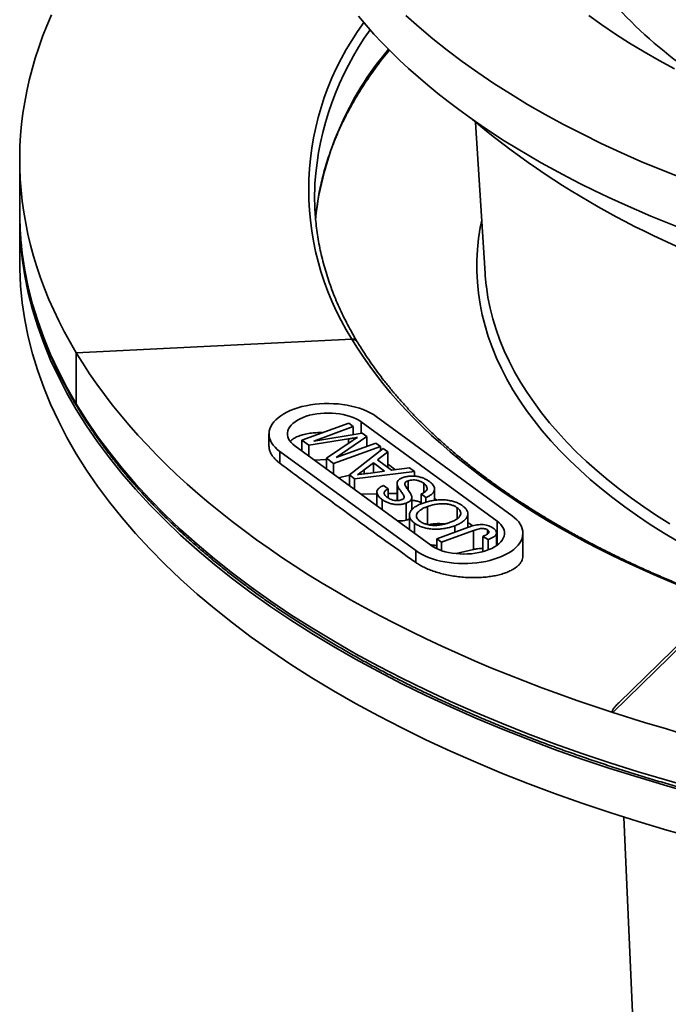
# Model space of a CAD drawing. Units: inches. Extents: x 0.2 to 8.4, y 0.1 to 10.9.
# Drawn here: x 6 to 6.5, y 7.8 to 8.6 of the extents above; entities that cross this region are included whole.
import ezdxf

# ---------------------------------------------------------------- set-up
doc = ezdxf.new("R2010")
doc.units = ezdxf.units.IN
doc.header["$MEASUREMENT"] = 0

msp = doc.modelspace()

# ---------------------------------------------------------------- linework, layer by layer
at = {"color": 7, "linetype": 'Continuous', "lineweight": 35}
for p, q in [((6.34201049, 8.5625349), (6.35016636, 8.4343827)), ((5.95558403, 8.53076765), (5.95558403, 8.48729174)), ((5.95558403, 8.48257044), (5.95558403, 8.44506938)), ((6.00354886, 8.3672288), (6.23715083, 8.37869206)), ((6.00354886, 8.32375289), (6.00354886, 8.3672288)), ((6.37302091, 8.22902574), (6.2577915, 8.31321862)), ((6.19479945, 8.29300462), (6.23446943, 8.30740681)), ((6.238413, 8.30452544), (6.20484606, 8.29233896)), ((6.23446943, 8.30740681), (6.238413, 8.30452544)), ((6.238413, 8.297849), (6.238413, 8.30452544)), ((6.36024988, 8.22438922), (6.24502047, 8.30858209)), ((6.1669242, 8.29838172), (6.1669242, 8.28778875)), ((6.23423152, 8.29411774), (6.20068118, 8.2887071)), ((6.20484606, 8.29233896), (6.2458744, 8.29907375)), ((6.2499972, 8.2960614), (6.22384684, 8.27845598)), ((6.2458744, 8.29907375), (6.2499972, 8.2960614)), ((6.2499972, 8.28794987), (6.2499972, 8.2960614)), ((6.18882795, 8.28818138), (6.30405734, 8.20398851)), ((6.20068118, 8.2887071), (6.19479945, 8.29300462)), ((6.19479945, 8.28381827), (6.19479945, 8.29300462)), ((6.20068118, 8.27952075), (6.20068118, 8.2887071)), ((6.21575516, 8.27769321), (6.2373411, 8.29236721)), ((6.26135732, 8.28776109), (6.22168731, 8.27335886)), ((6.22384684, 8.27845598), (6.25741378, 8.29064245)), ((6.23505841, 8.26358921), (6.26362599, 8.28610347)), ((6.25741378, 8.29064245), (6.26135732, 8.28776109)), ((6.26135732, 8.28431555), (6.26135732, 8.28776109)), ((6.26362599, 8.28610347), (6.26781043, 8.28304611)), ((6.1760569, 8.28354484), (6.29128631, 8.19935199)), ((6.1760569, 8.27355848), (6.1760569, 8.28354484)), ((6.20524073, 8.27618929), (6.2157552, 8.27675225)), ((6.22168731, 8.27335886), (6.21575516, 8.27769321)), ((6.21575516, 8.26850686), (6.21575516, 8.27769321)), ((6.26781043, 8.28304611), (6.25878599, 8.2762899)), ((6.26781043, 8.26969618), (6.26781043, 8.28304611)), ((6.22168731, 8.26417251), (6.22168731, 8.27335886)), ((6.25539622, 8.27376044), (6.24768692, 8.2679902)), ((6.26494142, 8.2667862), (6.25539622, 8.27376044)), ((6.25539622, 8.26547925), (6.25539622, 8.27376044)), ((6.25878599, 8.2762899), (6.27070627, 8.2675803)), ((6.27070627, 8.2675803), (6.28609417, 8.269687)), ((6.28609417, 8.269687), (6.29027858, 8.26662962)), ((6.22570822, 8.26123465), (6.23505843, 8.26342755)), ((6.23950612, 8.26033946), (6.23505841, 8.26358921)), ((6.23505841, 8.25440286), (6.23505841, 8.26358921)), ((6.29027858, 8.26662962), (6.23950612, 8.26033946)), ((6.23950612, 8.25115311), (6.23950612, 8.26033946)), ((6.25109661, 8.26489048), (6.26494142, 8.2667862)), ((6.29027858, 8.26254006), (6.29027858, 8.26662962)), ((6.26406622, 8.25463198), (6.26800978, 8.2517506)), ((6.26800978, 8.24403383), (6.26800978, 8.2517506)), ((6.27544672, 8.25628396), (6.27544672, 8.2418229)), ((6.2758291, 8.24184818), (6.2758291, 8.2543811)), ((6.28478348, 8.2508514), (6.28478348, 8.2586245)), ((6.29809095, 8.24848291), (6.29809095, 8.25647153)), ((6.30735043, 8.24205679), (6.30735043, 8.25161149)), ((6.24484997, 8.24724865), (6.25836214, 8.2475536)), ((6.25836212, 8.24893124), (6.25836212, 8.23737594)), ((6.26800979, 8.24777133), (6.27544672, 8.24793918)), ((6.28796233, 8.23395642), (6.28796233, 8.24440139)), ((6.29996712, 8.24453198), (6.29602358, 8.24741338)), ((6.29602358, 8.23910659), (6.29602358, 8.24741338)), ((6.29996712, 8.24049728), (6.29996712, 8.24453198)), ((6.30735041, 8.24365974), (6.30922166, 8.24230214)), ((6.26273727, 8.23417919), (6.26273727, 8.24280927)), ((6.2833081, 8.22513173), (6.2833081, 8.23966022)), ((6.30141649, 8.22152794), (6.30141649, 8.23682411)), ((6.32649687, 8.22639242), (6.32649687, 8.2357166)), ((6.28596862, 8.22950284), (6.28596862, 8.21720516)), ((6.33542744, 8.21898024), (6.33542744, 8.23056868)), ((6.29035337, 8.21400139), (6.29035337, 8.22263147)), ((6.30916252, 8.20944473), (6.336086, 8.21921932)), ((6.32450295, 8.21501407), (6.32450295, 8.22050346)), ((6.33542747, 8.22332971), (6.33959376, 8.22034941)), ((6.36024988, 8.20557334), (6.36024988, 8.22438922)), ((6.34038715, 8.21646774), (6.31310608, 8.20656335)), ((6.34038715, 8.20029005), (6.34038715, 8.21646774)), ((6.35281997, 8.20882644), (6.34824859, 8.21147988)), ((6.34824859, 8.19854502), (6.34824859, 8.21147988)), ((6.35229802, 8.21353395), (6.35229802, 8.21686488)), ((6.3598661, 8.20371372), (6.3598661, 8.21436059)), ((6.38215361, 8.19508931), (6.38215361, 8.21418886)), ((6.31310608, 8.20656335), (6.30916252, 8.20944473)), ((6.30916252, 8.20102716), (6.30916252, 8.20944473)), ((6.31310608, 8.19945092), (6.31310608, 8.20656335)), ((6.35281997, 8.20004133), (6.35281997, 8.20882644)), ((6.35986613, 8.20584787), (6.36024988, 8.20557334)), ((6.36024988, 8.20557334), (6.36115056, 8.20481788)), ((6.29128631, 8.18936563), (6.29128631, 8.19935199)), ((6.32569138, 8.19683603), (6.34038715, 8.20029005)), ((6.52089955, 8.12634252), (6.4634952, 8.07031411)), ((6.46784552, 7.97332419), (6.47819355, 7.73685155))]:
    msp.add_line(p, q, dxfattribs=at)
at = {"color": 8, "linetype": 'Continuous', "lineweight": 35}
for p, q in [((6.24502047, 8.29893361), (6.24502047, 8.30858209)), ((6.23423152, 8.29025332), (6.23423152, 8.29411774)), ((6.24768692, 8.26455804), (6.24768692, 8.2679902)), ((6.51864778, 8.12076847), (6.45846252, 8.06202582))]:
    msp.add_line(p, q, dxfattribs=at)
at = {"color": 7, "linetype": 'Continuous', "lineweight": 35, "flags": 128}
for points in [[(6.00354886, 8.3672288), (5.99832996, 8.37619048), (5.99340583, 8.38519631), (5.98877788, 8.39424371), (5.98444739, 8.40333011), (5.98041565, 8.41245287), (5.97668381, 8.42160944), (5.97325295, 8.43079718), (5.97012394, 8.44001344), (5.96729785, 8.44925564), (5.96477532, 8.45852111), (5.96255717, 8.4678072), (5.96064396, 8.4771113), (5.95903637, 8.48643071), (5.95773467, 8.49576277), (5.95673938, 8.50510482), (5.95605071, 8.51445421), (5.95566896, 8.52380826), (5.95559409, 8.53316428), (5.9558262, 8.54251964), (5.95636523, 8.55187163), (5.95721098, 8.5612176), (5.95836324, 8.57055488), (5.95982172, 8.57988079), (5.96158595, 8.58919267), (5.96365546, 8.59848787), (5.96602965, 8.60776372), (5.96870782, 8.6170176), (5.97168923, 8.62624684), (5.97497293, 8.63544884), (5.97855817, 8.64462092), (5.98244377, 8.6537605)], [(6.24281385, 8.65262517), (6.24922302, 8.6450717), (6.25590516, 8.63758125), (6.26285801, 8.63015644), (6.2700791, 8.62279986), (6.27756592, 8.6155141), (6.28531583, 8.60830166), (6.2933261, 8.60116509), (6.301594, 8.59410688), (6.3101166, 8.5871295), (6.31889089, 8.58023536), (6.32791391, 8.57342692), (6.33718239, 8.56670653), (6.34669316, 8.56007653), (6.35644287, 8.55353925), (6.36642813, 8.54709699), (6.37664545, 8.54075195), (6.38709124, 8.53450639), (6.39776187, 8.52836247), (6.4086536, 8.52232235), (6.41976263, 8.51638815), (6.4310851, 8.51056194), (6.44261698, 8.50484571), (6.45435434, 8.49924152), (6.46629303, 8.49375131), (6.47842887, 8.48837698), (6.49075761, 8.48312038), (6.50327501, 8.47798344), (6.51597662, 8.47296787)], [(6.28299871, 8.65328339), (6.29418297, 8.64327802), (6.30587189, 8.63342689), (6.31805748, 8.62373669), (6.33073144, 8.61421414), (6.34388503, 8.60486571), (6.35750925, 8.5956978), (6.37159475, 8.58671674), (6.38613191, 8.57792865), (6.40111072, 8.56933958), (6.41652096, 8.56095539), (6.43235205, 8.55278183), (6.44859312, 8.54482451), (6.46523306, 8.53708887), (6.48226048, 8.52958024), (6.49966368, 8.52230374), (6.51743076, 8.51526438)], [(6.43800811, 8.65316096), (6.44914545, 8.64524548), (6.46068128, 8.63748289), (6.47260772, 8.62987849), (6.48491653, 8.62243748), (6.49759934, 8.61516498), (6.51064742, 8.60806595)], [(5.95558403, 8.48729174), (5.95565971, 8.48072085), (5.95594632, 8.47291873)], [(5.95559377, 8.48493108), (5.95565971, 8.47599955), (5.95636201, 8.46150953), (5.95780055, 8.44703396), (5.95997431, 8.43258273), (5.96288185, 8.41816575), (5.96652113, 8.40379294), (5.97088964, 8.38947411), (5.97598441, 8.37521908), (5.98180195, 8.36103762), (5.98833824, 8.34693945), (5.99558888, 8.33293425), (6.00354886, 8.31903159), (6.0122127, 8.305241), (6.02157447, 8.29157197), (6.03162781, 8.27803383), (6.04236577, 8.26463587), (6.053781, 8.25138727), (6.06586567, 8.23829711), (6.07861147, 8.22537437), (6.09200974, 8.21262787), (6.10605128, 8.2000664), (6.12072642, 8.18769855), (6.13602518, 8.17553278), (6.15193699, 8.16357743), (6.16845096, 8.15184072), (6.18555583, 8.14033067), (6.20323985, 8.12905517), (6.22149085, 8.11802196), (6.24029638, 8.10723857), (6.25964353, 8.09671242), (6.27951904, 8.08645072), (6.29990932, 8.07646053), (6.32080033, 8.06674865), (6.34217783, 8.05732176), (6.36402713, 8.04818632), (6.38633319, 8.03934854), (6.40908085, 8.03081457), (6.43225444, 8.02259018), (6.45583809, 8.01468106), (6.47981566, 8.00709261), (6.50417066, 7.99983), (6.52888644, 7.99289823)], [(5.95558403, 8.44506938), (5.95565971, 8.43849849), (5.95636201, 8.42400847), (5.95780055, 8.4095329), (5.95997431, 8.39508167), (5.96288185, 8.38066469), (5.96652113, 8.36629189), (5.97088964, 8.35197305), (5.97598441, 8.33771803), (5.98180195, 8.32353656), (5.98833824, 8.30943839), (5.99558888, 8.2954332), (6.00354886, 8.28153053), (6.0122127, 8.26773995), (6.02157447, 8.25407091), (6.03162781, 8.24053278), (6.04236577, 8.22713481), (6.053781, 8.21388621), (6.06586567, 8.20079605), (6.07861147, 8.18787332), (6.09200974, 8.17512682), (6.10605128, 8.16256534), (6.12072642, 8.15019749), (6.13602518, 8.13803172), (6.15193699, 8.12607637), (6.16845096, 8.11433966), (6.18555583, 8.10282961), (6.20323985, 8.09155412), (6.22149085, 8.0805209), (6.24029638, 8.06973752), (6.25964353, 8.05921136), (6.27951904, 8.04894967), (6.29990932, 8.03895947), (6.32080033, 8.02924759), (6.34217783, 8.01982071), (6.36402713, 8.01068527), (6.38633319, 8.00184748), (6.40908085, 7.99331351), (6.43225444, 7.98508913), (6.45583809, 7.97718), (6.47981566, 7.96959155), (6.50417066, 7.96232894), (6.52888644, 7.95539717)], [(6.35016636, 8.4343827), (6.35029361, 8.43253186), (6.35108958, 8.42430586)], [(6.45846252, 8.06202582), (6.44316527, 8.06707196), (6.42803576, 8.0722505), (6.41307828, 8.07755994), (6.39829722, 8.08299889), (6.38369663, 8.08856562), (6.36928076, 8.09425863), (6.35505378, 8.10007632), (6.34101969, 8.10601699), (6.32718254, 8.11207898), (6.31354623, 8.11826049), (6.30011462, 8.12455978), (6.28689166, 8.1309751), (6.27388104, 8.13750455), (6.26108655, 8.14414636), (6.24851176, 8.15089852), (6.23616029, 8.15775918), (6.22403568, 8.16472633), (6.21214138, 8.17179801), (6.20048082, 8.17897221), (6.18905729, 8.18624687), (6.17787407, 8.19361992), (6.16693436, 8.20108925), (6.15624126, 8.2086527), (6.14579783, 8.21630815), (6.13560709, 8.22405338), (6.12567183, 8.23188619), (6.11599505, 8.23980437), (6.10657943, 8.24780562), (6.0974277, 8.25588769), (6.08854237, 8.26404823), (6.07992608, 8.27228497), (6.07158127, 8.28059549), (6.06351031, 8.28897746), (6.05571545, 8.29742847), (6.04819908, 8.30594611), (6.04096313, 8.31452796), (6.03400982, 8.32317155), (6.02734111, 8.33187442), (6.02095887, 8.34063412), (6.01486493, 8.34944808), (6.00906104, 8.35831382), (6.00354886, 8.3672288)], [(6.2577915, 8.31321862), (6.2554053, 8.3148243), (6.25278192, 8.31632862), (6.24993739, 8.31772229), (6.24688933, 8.3189967), (6.24365656, 8.32014403), (6.24025897, 8.32115717), (6.23671747, 8.32202993), (6.23305397, 8.32275686), (6.22929105, 8.32333353), (6.22545188, 8.32375634), (6.22156008, 8.32402271), (6.21763977, 8.32413099), (6.21371497, 8.32408054), (6.20981005, 8.32387164), (6.20594892, 8.32350556), (6.20215548, 8.32298464), (6.19845307, 8.32231199), (6.19486458, 8.32149181), (6.19141203, 8.32052916), (6.18811682, 8.31942996), (6.18499921, 8.31820098), (6.18207847, 8.31684982), (6.17937251, 8.31538478), (6.17689807, 8.31381493), (6.17467045, 8.31214991), (6.17270328, 8.31040004), (6.1710088, 8.30857602), (6.16959734, 8.30668919), (6.16847772, 8.30475113), (6.16765678, 8.30277381), (6.16713955, 8.3007694), (6.1669293, 8.29875029), (6.16702726, 8.29672887), (6.16743292, 8.29471767), (6.16814362, 8.29272903), (6.16915512, 8.29077528), (6.17046114, 8.2888684), (6.1720536, 8.28702019), (6.17392264, 8.28524201), (6.1760569, 8.28354484)], [(6.24502047, 8.30858209), (6.24301068, 8.30991142), (6.24076459, 8.31113636), (6.23830268, 8.31224576), (6.23564705, 8.31322961), (6.23282196, 8.314079), (6.22985284, 8.31478625), (6.2267667, 8.31534492), (6.22359137, 8.31574997), (6.22035566, 8.31599775), (6.21708893, 8.31608596), (6.21382067, 8.31601386), (6.21058051, 8.31578209), (6.20739779, 8.31539272), (6.20430134, 8.3148493), (6.20131923, 8.31415676), (6.19847842, 8.31332135), (6.19580472, 8.31235064), (6.1933222, 8.31125342), (6.19105344, 8.31003965), (6.18901901, 8.30872031), (6.18723727, 8.30730732), (6.18572441, 8.30581351), (6.18449402, 8.30425238), (6.18355736, 8.30263811), (6.1829229, 8.3009853), (6.18259636, 8.29930886), (6.18258065, 8.29762407), (6.18287605, 8.29594614), (6.18347971, 8.29429024), (6.18438629, 8.29267142), (6.18558756, 8.29110431), (6.18707255, 8.2896031), (6.18882795, 8.28818138)], [(6.29128631, 8.19935199), (6.29367248, 8.19774631), (6.29629591, 8.19624198), (6.2991404, 8.19484832), (6.30218845, 8.19357388), (6.30542125, 8.19242658), (6.30881882, 8.19141341), (6.31236031, 8.19054069), (6.31602379, 8.18981373), (6.31978674, 8.18923709), (6.32362593, 8.18881427), (6.32751771, 8.1885479), (6.33143806, 8.18843961), (6.33536281, 8.18849007), (6.33926779, 8.18869896), (6.34312889, 8.18906501), (6.34692233, 8.18958597), (6.35062474, 8.19025862), (6.35421323, 8.1910788), (6.35766575, 8.19204146), (6.36096096, 8.19314065), (6.36407857, 8.19436964), (6.36699934, 8.19572078), (6.3697053, 8.19718583), (6.37217972, 8.19875568), (6.37440738, 8.20042069), (6.3763745, 8.20217058), (6.37806901, 8.20399455), (6.37948042, 8.2058814), (6.38060006, 8.20781945), (6.38142103, 8.2097968), (6.38193821, 8.21180119), (6.38214848, 8.21382032), (6.3820505, 8.21584172), (6.38164489, 8.21785294), (6.38093416, 8.21984155), (6.37992269, 8.22179533), (6.3786167, 8.2237022), (6.37702424, 8.22555041), (6.37515511, 8.22732858), (6.37302091, 8.22902574)], [(6.30405734, 8.20398851), (6.30606716, 8.20265918), (6.30831319, 8.20143425), (6.31077516, 8.20032484), (6.3134307, 8.19934098), (6.31625582, 8.19849159), (6.31922495, 8.19778437), (6.32231111, 8.19722569), (6.32548644, 8.19682064), (6.32872213, 8.19657287), (6.3319889, 8.19648464), (6.33525717, 8.19655674), (6.3384973, 8.19678852), (6.34168002, 8.19717789), (6.34477642, 8.19772129), (6.34775855, 8.19841386), (6.35059936, 8.19924927), (6.35327311, 8.20021997), (6.35575559, 8.20131716), (6.35802431, 8.20253094), (6.36005878, 8.2038503), (6.36184054, 8.20526328), (6.36335343, 8.2067571), (6.36458376, 8.2083182), (6.36552039, 8.20993248), (6.36615488, 8.21158532), (6.36648142, 8.21326172), (6.36649711, 8.21494652), (6.36620176, 8.21662447), (6.36559808, 8.21828034), (6.36469152, 8.21989919), (6.36349027, 8.2214663), (6.36200524, 8.22296752), (6.36024988, 8.22438922)]]:
    msp.add_lwpolyline(points, dxfattribs=at)
at = {"color": 8, "linetype": 'Continuous', "lineweight": 35, "flags": 128}
for points in [[(6.51311933, 8.20733611), (6.50144668, 8.21439252), (6.49013669, 8.2216039), (6.47919708, 8.22896527), (6.46863536, 8.23647163), (6.45845877, 8.2441178), (6.4486743, 8.25189856), (6.43928865, 8.25980858), (6.43030825, 8.26784241), (6.42173923, 8.27599456), (6.41358748, 8.28425945), (6.40585859, 8.2926314), (6.39855785, 8.30110469), (6.39169027, 8.3096735), (6.38526055, 8.31833198), (6.37927315, 8.32707418), (6.37373208, 8.3358941), (6.3686412, 8.3447857), (6.36400395, 8.35374289), (6.35982356, 8.36275954), (6.35610289, 8.37182945), (6.35284448, 8.38094641), (6.35005055, 8.39010418), (6.34772303, 8.39929648), (6.3458635, 8.40851701), (6.34447323, 8.41775945), (6.34355318, 8.42701747), (6.34310399, 8.43628473), (6.343126, 8.44555486), (6.34361913, 8.45482153), (6.34458309, 8.46407835), (6.34601719, 8.47331902), (6.34728271, 8.47969318)], [(5.95594632, 8.47291873), (5.95636201, 8.46623083), (5.95780055, 8.45175527), (5.95997431, 8.43730403), (5.96288185, 8.42288706), (5.96652113, 8.40851425), (5.97088964, 8.39419542), (5.97598441, 8.37994039), (5.98180195, 8.36575892), (5.98833824, 8.35166075), (5.99558888, 8.33765556), (6.00354886, 8.32375289), (6.0122127, 8.30996231), (6.02157447, 8.29629327), (6.03162781, 8.28275514), (6.04236577, 8.26935717), (6.053781, 8.25610858), (6.06586567, 8.24301842), (6.07861147, 8.23009568), (6.09200974, 8.21734918), (6.10605128, 8.2047877), (6.12072642, 8.19241985), (6.13602518, 8.18025408), (6.15193699, 8.16829873), (6.16845096, 8.15656202), (6.18555583, 8.14505197), (6.20323985, 8.13377648), (6.22149085, 8.12274326), (6.24029638, 8.11195988), (6.25964353, 8.10143372), (6.27951904, 8.09117203), (6.29990932, 8.08118183), (6.32080033, 8.07146995), (6.34217783, 8.06204307), (6.36402713, 8.05290763), (6.38633319, 8.04406984), (6.40908085, 8.03553587), (6.43225444, 8.02731149), (6.45583809, 8.01940236), (6.47981566, 8.01181391), (6.50417066, 8.0045513), (6.52888644, 7.99761953)], [(6.35108958, 8.42430586), (6.35120463, 8.42336465), (6.35258127, 8.41421289), (6.35442253, 8.40508283), (6.35672722, 8.39598071), (6.35949373, 8.38691278), (6.3627202, 8.37788526), (6.36640441, 8.36890434), (6.37054376, 8.35997615), (6.37513547, 8.35110684), (6.38017644, 8.34230248), (6.38566311, 8.33356909), (6.39159181, 8.32491268), (6.39795846, 8.31633915), (6.40475863, 8.30785439), (6.41198772, 8.29946422), (6.41964079, 8.2911744), (6.42771257, 8.2829906), (6.43619753, 8.27491845), (6.44508982, 8.26696343), (6.45438341, 8.25913101), (6.46407188, 8.25142659), (6.47414863, 8.24385546), (6.48460673, 8.23642273), (6.495439, 8.22913358), (6.50663801, 8.22199295)], [(6.51704974, 8.16887762), (6.50481645, 8.17393202), (6.49277067, 8.1791045), (6.48091669, 8.18439321), (6.46925871, 8.18979626), (6.45780091, 8.19531174), (6.44654738, 8.20093766), (6.43550212, 8.20667203), (6.42466909, 8.2125128), (6.41405212, 8.21845789), (6.40365503, 8.22450515), (6.3934815, 8.23065247), (6.38353517, 8.23689765), (6.37381959, 8.24323843), (6.3643382, 8.24967259), (6.35509446, 8.2561978), (6.34609156, 8.26281178), (6.33733278, 8.26951209), (6.3288212, 8.27629643), (6.3205599, 8.28316231), (6.3125518, 8.29010735), (6.30479977, 8.29712901), (6.29730656, 8.30422481), (6.29007485, 8.31139224), (6.28310717, 8.3186287), (6.2764061, 8.32593165), (6.26997398, 8.33329847), (6.26381309, 8.34072652), (6.25792564, 8.34821319), (6.25231375, 8.35575575), (6.24697939, 8.36335157), (6.24192451, 8.37099792), (6.23715083, 8.37869206)]]:
    msp.add_lwpolyline(points, dxfattribs=at)
at = {"color": 7, "linetype": 'Continuous', "lineweight": 35}
for centre, radius, start, end in [((6.73559457, 8.91129815), 0.37121041, 215.18442035, 241.77552847), ((6.80475833, 9.12188128), 0.72579215, 229.94306116, 252.16912687), ((6.42463825, 8.49971597), 0.21905411, 177.10070493, 183.16322445), ((6.23763933, 8.37376705), 0.00494917, 33.13530994, 95.664509), ((6.23763922, 8.37376643), 0.00494978, 33.19579782, 95.66254437), ((6.00790709, 8.32371523), 0.00435839, 179.50491502, 210.71625159), ((6.00790809, 8.32371542), 0.00435939, 179.50750936, 210.74725458), ((6.95034585, 9.58796142), 1.60325564, 252.13334205, 257.45763163)]:
    msp.add_arc(centre, radius, start, end, dxfattribs=at)
at = {"color": 8, "linetype": 'Continuous', "lineweight": 35}
for centre, radius, start, end in [((6.43912118, 8.50549822), 0.23847815, 143.53065701, 212.12246927), ((6.45867102, 8.49366996), 0.25338591, 144.39682871, 176.1245251), ((6.47265694, 8.45156641), 0.26789606, 139.74526303, 173.68343815)]:
    msp.add_arc(centre, radius, start, end, dxfattribs=at)
at = {"color": 7, "linetype": 'Continuous', "lineweight": 35}
for points, knots in [([(6.20643453, 8.48100294), (6.2065358, 8.48223786), (6.20684361, 8.48599167), (6.20764589, 8.49225778), (6.20882536, 8.49979821), (6.21028487, 8.50732565), (6.21200557, 8.51483797), (6.21399164, 8.52233238), (6.21624087, 8.5298065), (6.21875261, 8.53725792), (6.22152588, 8.54468424), (6.22455953, 8.55208304), (6.22785248, 8.5594522), (6.23140341, 8.56678935), (6.23521117, 8.57409241), (6.2392745, 8.58135911), (6.24359173, 8.58858737), (6.24816211, 8.59577502), (6.25298251, 8.60292013), (6.25805742, 8.6100196), (6.26334252, 8.61704907), (6.26706724, 8.62168622), (6.26891869, 8.6239912)], [0, 0, 0, 0, 0.025284973, 0.07685973, 0.128419279, 0.179959016, 0.231475196, 0.28296452, 0.334424445, 0.385853112, 0.437249166, 0.48861179, 0.53994101, 0.591237208, 0.642501155, 0.693734068, 0.744937478, 0.796113081, 0.847262694, 0.898388392, 0.94949212, 1, 1, 1, 1]), ([(6.24178177, 8.37647553), (6.24103258, 8.37773632), (6.23885193, 8.38140605), (6.23543416, 8.38751187), (6.23161405, 8.39480333), (6.22805377, 8.40212871), (6.22475001, 8.40948559), (6.22170487, 8.41687231), (6.21891937, 8.42428636), (6.2163944, 8.43172591), (6.21413112, 8.4391886), (6.21213047, 8.44667216), (6.21039284, 8.45417451), (6.20892058, 8.46169313), (6.20770927, 8.46922555), (6.20677835, 8.47676971), (6.20618547, 8.48298957), (6.20600271, 8.48669529), (6.20594419, 8.48788188)], [0, 0, 0, 0, 0.034774337, 0.101216333, 0.167682826, 0.234187551, 0.300732941, 0.367320249, 0.433950775, 0.500625317, 0.567343524, 0.634104629, 0.700907215, 0.767748893, 0.834626233, 0.901535116, 0.968470937, 1, 1, 1, 1]), ([(5.95596866, 8.47268776), (5.95610713, 8.47018176), (5.95640756, 8.46474461), (5.95719381, 8.45638292), (5.95825984, 8.44760392), (5.9595995, 8.43883478), (5.96120344, 8.43007748), (5.96307381, 8.42133406), (5.96520965, 8.41260652), (5.96761056, 8.40389706), (5.97027621, 8.39520789), (5.97320601, 8.38654083), (5.97639925, 8.37789843), (5.97985558, 8.3692825), (5.9835738, 8.3606955), (5.98755371, 8.35213945), (5.99179301, 8.34361655), (5.99629548, 8.33512972), (6.00043739, 8.32775511), (6.00313204, 8.32321947), (6.00416134, 8.32148695)], [0, 0, 0, 0, 0.048826453, 0.105936404, 0.163053042, 0.220179305, 0.277317849, 0.334470782, 0.391640542, 0.44882905, 0.506037743, 0.563267867, 0.620520533, 0.677796396, 0.735095937, 0.792418876, 0.849765685, 0.907135296, 0.964527629, 1, 1, 1, 1]), ([(6.00416134, 8.32148695), (6.00505789, 8.32000661), (6.00765057, 8.31572571), (6.01213457, 8.30867818), (6.01769518, 8.30036072), (6.02351217, 8.29209091), (6.02957994, 8.28387001), (6.03589793, 8.27570021), (6.0424644, 8.26758381), (6.04927762, 8.25952274), (6.05633578, 8.25151915), (6.06363712, 8.24357516), (6.07117972, 8.23569278), (6.07896165, 8.22787412), (6.08698074, 8.220121), (6.09523504, 8.21243551), (6.10372238, 8.20481956), (6.11244052, 8.197275), (6.12138708, 8.1898038), (6.13056015, 8.18240776), (6.13995682, 8.17508874), (6.14957521, 8.16784856), (6.15941238, 8.16068894), (6.1694662, 8.15361165), (6.17973383, 8.14661856), (6.19021283, 8.13971111), (6.20090037, 8.13289122), (6.21179394, 8.12616043), (6.22289048, 8.11952026), (6.23418768, 8.11297269), (6.24568206, 8.10651879), (6.25737139, 8.10016054), (6.26925221, 8.09389925), (6.28132178, 8.0877364), (6.29357719, 8.08167369), (6.30601498, 8.07571221), (6.3186326, 8.06985382), (6.33142642, 8.0640996), (6.34439342, 8.05845103), (6.35753055, 8.05290955), (6.37083427, 8.0474764), (6.38430135, 8.04215282), (6.39792861, 8.03694024), (6.41171241, 8.03183981), (6.42564961, 8.0268529), (6.43973639, 8.02198041), (6.45396957, 8.01722381), (6.46834562, 8.0125842), (6.48286064, 8.00806244), (6.49751148, 8.00366), (6.5122941, 7.99937749), (6.52720522, 7.99521642), (6.54224077, 7.99117748), (6.55739736, 7.98726179), (6.57267106, 7.98347021), (6.58805807, 7.97980365), (6.60355467, 7.976263), (6.61915696, 7.97284919), (6.6348611, 7.96956299), (6.65066317, 7.96640514), (6.66655936, 7.96337664), (6.6825456, 7.9604778), (6.69861809, 7.95770982), (6.71477264, 7.95507292), (6.73100548, 7.95256806), (6.7473124, 7.95019564), (6.7636895, 7.94795639), (6.78013264, 7.94585068), (6.7966378, 7.94387929), (6.81320085, 7.94204235), (6.82981773, 7.94034055), (6.84648434, 7.9387743), (6.86319652, 7.93734385), (6.87995011, 7.93604968), (6.89674097, 7.93489189), (6.91356498, 7.93387106), (6.93041798, 7.93298729), (6.94729577, 7.93224074), (6.96419417, 7.93163164), (6.981109, 7.93116013), (6.99803608, 7.93082629), (7.01497121, 7.93063038), (7.03191019, 7.93057222), (7.04884885, 7.93065197), (7.06578299, 7.93086949), (7.0827084, 7.93122487), (7.0996209, 7.93171792), (7.11651627, 7.93234851), (7.13339036, 7.93311655), (7.15023899, 7.93402188), (7.16705798, 7.93506415), (7.18384319, 7.93624324), (7.20059043, 7.93755881), (7.21729558, 7.93901055), (7.23395451, 7.940598), (7.25056307, 7.94232096), (7.26711715, 7.94417893), (7.28361265, 7.94617136), (7.30004549, 7.94829796), (7.31641162, 7.95055806), (7.33270699, 7.95295115), (7.34892755, 7.9554767), (7.3650693, 7.95813411), (7.38112822, 7.9609226), (7.39710041, 7.9638416), (7.41298176, 7.96689047), (7.42876854, 7.9700682), (7.44445665, 7.97337445), (7.46004233, 7.97680801), (7.47552168, 7.98036832), (7.49089088, 7.98405432), (7.50614614, 7.98786532), (7.52128369, 7.99180026), (7.53629973, 7.99585819), (7.55119058, 8.00003827), (7.56595252, 8.00433934), (7.58058193, 8.00876045), (7.59507519, 8.01330046), (7.60942872, 8.01795835), (7.62363891, 8.02273298), (7.63770232, 8.02762316), (7.65161537, 8.03262787), (7.66537468, 8.03774567), (7.67897681, 8.0429755), (7.69241836, 8.04831614), (7.70569606, 8.05376614), (7.71880649, 8.05932428), (7.73174652, 8.0649893), (7.74451304, 8.07075964), (7.75710253, 8.07663428), (7.76951216, 8.08261145), (7.78173857, 8.08868987), (7.79377901, 8.09486813), (7.80563019, 8.10114468), (7.81728944, 8.10751802), (7.82875361, 8.11398658), (7.84001989, 8.12054898), (7.85108543, 8.1272035), (7.86194743, 8.13394867), (7.87260323, 8.14078266), (7.88305022, 8.14770401), (7.8932854, 8.15471103), (7.90330669, 8.16180187), (7.91311087, 8.16897512), (7.9226961, 8.1762287), (7.93205952, 8.18356107), (7.94119866, 8.19097035), (7.95011163, 8.19845475), (7.95879552, 8.2060124), (7.96724858, 8.21364145), (7.97546832, 8.22134), (7.98345281, 8.22910607), (7.99119981, 8.23693789), (7.99870706, 8.24483338), (8.00597326, 8.25279038), (8.01299575, 8.26080718), (8.01977314, 8.26888145), (8.02630348, 8.27701121), (8.03258508, 8.28519439), (8.03861642, 8.29342867), (8.04439561, 8.30171218), (8.04992145, 8.31004243), (8.05519235, 8.31841745), (8.06020689, 8.32683479), (8.06496411, 8.33529242), (8.06946239, 8.34378787), (8.07370104, 8.35231908), (8.07767849, 8.36088352), (8.08139458, 8.36947914), (8.0848478, 8.37810348), (8.08803748, 8.38675449), (8.09096325, 8.39542954), (8.09362425, 8.40412677), (8.09602013, 8.41284363), (8.09815005, 8.42157803), (8.10001423, 8.43032788), (8.10161127, 8.43909078), (8.10294431, 8.44786469), (8.10400082, 8.45664756), (8.10474442, 8.46456075), (8.10501829, 8.46954774), (8.10513114, 8.47160263)], [0, 0, 0, 0, 0.002960654, 0.00856168, 0.014163967, 0.019768058, 0.02537385, 0.030981207, 0.036589999, 0.0422001, 0.047811428, 0.053423826, 0.059037192, 0.06465142, 0.070266392, 0.075882025, 0.081498241, 0.087114921, 0.092732002, 0.098349417, 0.103967084, 0.109584958, 0.115202973, 0.120821086, 0.126439239, 0.132057399, 0.137675523, 0.143293586, 0.148911549, 0.154529388, 0.160147104, 0.165764641, 0.171382029, 0.176999231, 0.182616242, 0.188233054, 0.193849653, 0.199466052, 0.205082234, 0.210698194, 0.216313941, 0.221929475, 0.227544783, 0.233159884, 0.238774763, 0.244389442, 0.250003908, 0.25561817, 0.261232237, 0.266846107, 0.272459789, 0.278073286, 0.283686603, 0.289299747, 0.294912722, 0.300525535, 0.306138189, 0.311750693, 0.31736305, 0.322975264, 0.328587352, 0.33419931, 0.339811149, 0.345422862, 0.351034477, 0.356645981, 0.36225739, 0.367868699, 0.373479932, 0.379091078, 0.384702155, 0.390313162, 0.395924114, 0.401534997, 0.40714582, 0.4127566, 0.418367355, 0.423978069, 0.429588751, 0.435199413, 0.440810049, 0.446420681, 0.452031305, 0.457641916, 0.463252552, 0.46886319, 0.474473831, 0.480084503, 0.485695185, 0.491305906, 0.496916655, 0.502527463, 0.508138312, 0.513749214, 0.519360176, 0.524971205, 0.530582302, 0.53619347, 0.541804711, 0.547416058, 0.553027489, 0.558639023, 0.564250667, 0.569862428, 0.575474298, 0.581086297, 0.586698414, 0.592310683, 0.597923075, 0.603535631, 0.609148333, 0.614761189, 0.620374231, 0.625987436, 0.631600813, 0.63721437, 0.642828121, 0.648442064, 0.654056206, 0.659670563, 0.665285114, 0.670899893, 0.67651488, 0.682130084, 0.687745518, 0.693361167, 0.698977042, 0.70459315, 0.710209495, 0.715826056, 0.721442847, 0.727059848, 0.732677067, 0.738294495, 0.743912132, 0.749529954, 0.75514796, 0.760766119, 0.766384429, 0.772002863, 0.777621403, 0.783240013, 0.788858672, 0.794477329, 0.800095942, 0.805714462, 0.811332839, 0.816951022, 0.82256894, 0.828186531, 0.833803718, 0.83942042, 0.845036551, 0.850652017, 0.856266715, 0.861880545, 0.86749339, 0.873105138, 0.878715669, 0.884324854, 0.889932576, 0.895538707, 0.901143125, 0.906745719, 0.91234636, 0.917944956, 0.923541409, 0.929135664, 0.934727627, 0.940317275, 0.945904596, 0.951489589, 0.957072288, 0.962652757, 0.968231114, 0.973807454, 0.979381941, 0.984954755, 0.99052611, 0.996096263, 1, 1, 1, 1]), ([(6.54144613, 8.16023617), (6.53750089, 8.16174116), (6.52958876, 8.1647594), (6.51791424, 8.16942816), (6.50637332, 8.174204), (6.49500589, 8.17908678), (6.48381165, 8.18407198), (6.47279539, 8.18915895), (6.4619602, 8.19434546), (6.45130982, 8.19962996), (6.44084758, 8.20501065), (6.43057683, 8.21048559), (6.42050085, 8.21605311), (6.41062296, 8.22171113), (6.40094626, 8.22745778), (6.39147379, 8.2332913), (6.38220868, 8.2392094), (6.37315369, 8.24521039), (6.36431186, 8.25129201), (6.35568578, 8.25745239), (6.34727834, 8.26368924), (6.33909208, 8.27000078), (6.33112959, 8.27638452), (6.32339322, 8.2828387), (6.31588556, 8.28936091), (6.30860868, 8.29594914), (6.30156491, 8.30260132), (6.29475641, 8.30931511), (6.28818505, 8.31608837), (6.28185308, 8.32291917), (6.27576207, 8.32980507), (6.26991406, 8.33674402), (6.26431058, 8.34373399), (6.25895377, 8.3507727), (6.25384371, 8.35785801), (6.2489868, 8.36498827), (6.24498579, 8.37119838), (6.2426546, 8.37503795), (6.24178177, 8.37647553)], [0, 0, 0, 0, 0.027945474, 0.056044239, 0.084141306, 0.11223672, 0.140330396, 0.168422387, 0.196512695, 0.224601349, 0.252688395, 0.28077387, 0.308857825, 0.336940397, 0.365021661, 0.393101755, 0.421180922, 0.449259227, 0.477336979, 0.505414347, 0.533491747, 0.561569297, 0.589647406, 0.617726521, 0.645807197, 0.673889794, 0.70197503, 0.730063557, 0.758156075, 0.786253367, 0.814356268, 0.84246585, 0.870582825, 0.898708459, 0.926843649, 0.954989752, 0.983147658, 1, 1, 1, 1]), ([(6.1850029, 8.29201132), (6.1850495, 8.29207695), (6.18566771, 8.29294776), (6.18771735, 8.29439238), (6.19111588, 8.29626071), (6.19536517, 8.29772364), (6.2002024, 8.2988008), (6.20555217, 8.29937834), (6.20970065, 8.29957894), (6.21204071, 8.29943334), (6.21243877, 8.29940858)], [0, 0, 0, 0, 0.012883282, 0.170945436, 0.329013291, 0.488171574, 0.647332365, 0.80727501, 0.967216129, 1, 1, 1, 1]), ([(6.24190567, 8.29540286), (6.24047589, 8.29515866), (6.23792269, 8.29472258), (6.23535938, 8.29430255), (6.23423152, 8.29411774)], [0, 0, 0, 0, 0.559997625, 1, 1, 1, 1]), ([(6.2373411, 8.29236721), (6.23818659, 8.29293648), (6.23969642, 8.29395303), (6.24123062, 8.29495985), (6.24190567, 8.29540286)], [0, 0, 0, 0, 0.5599971473, 1, 1, 1, 1]), ([(6.1760569, 8.27355848), (6.17503495, 8.27437402), (6.1729878, 8.27600769), (6.17060327, 8.27858155), (6.16874341, 8.28120706), (6.16754282, 8.28385913), (6.16694538, 8.28606769), (6.16698931, 8.28736146), (6.16700382, 8.28778877)], [0, 0, 0, 0, 0.1817811416, 0.3641407939, 0.5459235967, 0.7277048391, 0.9100644462, 1, 1, 1, 1]), ([(6.29128631, 8.18936563), (6.28168489, 8.19622736), (6.26248206, 8.20995081), (6.23367462, 8.23088277), (6.20486566, 8.2520484), (6.18565982, 8.26638845), (6.1760569, 8.27355848)], [0, 0, 0, 0, 0.24998045, 0.499960645, 0.749980325, 1, 1, 1, 1]), ([(6.2678104, 8.27276551), (6.26981496, 8.2712604), (6.27192341, 8.2696773), (6.27403223, 8.26812629), (6.27413613, 8.26804987)], [0, 0, 0, 0, 0.950729634, 1, 1, 1, 1]), ([(6.24768692, 8.2679902), (6.24660094, 8.26717493), (6.2446617, 8.26571911), (6.24271578, 8.26426565), (6.24185958, 8.26362614)], [0, 0, 0, 0, 0.560001646, 1, 1, 1, 1]), ([(6.24185958, 8.26362614), (6.24269278, 8.26379405), (6.24435938, 8.26412992), (6.24743951, 8.26457754), (6.24970962, 8.2647718), (6.25109661, 8.26489048)], [0, 0, 0, 0, 0.280018988, 0.560107457, 1, 1, 1, 1]), ([(6.2758291, 8.2543811), (6.27567806, 8.25486817), (6.2753761, 8.2558419), (6.27548724, 8.25733029), (6.27627864, 8.25885016), (6.27793428, 8.26030578), (6.27969101, 8.26104035), (6.28056975, 8.26140779)], [0, 0, 0, 0, 0.186961747, 0.373770552, 0.560397836, 0.780103474, 1, 1, 1, 1]), ([(6.28056975, 8.26140779), (6.28159381, 8.26172066), (6.28364236, 8.26234652), (6.28719086, 8.26269233), (6.29076678, 8.26261006), (6.29423324, 8.26202565), (6.29739885, 8.26105424), (6.30022878, 8.25978704), (6.30173935, 8.25876913), (6.3024946, 8.2582602)], [0, 0, 0, 0, 0.1399028203, 0.2798626167, 0.4197159455, 0.5596330971, 0.7063533605, 0.8531833705, 1, 1, 1, 1]), ([(6.26273727, 8.24280927), (6.26207219, 8.24332601), (6.26074225, 8.24435933), (6.25929885, 8.24607102), (6.25838915, 8.24787484), (6.25828115, 8.24961652), (6.25898301, 8.25117854), (6.26020313, 8.25250331), (6.26188928, 8.2536923), (6.26334071, 8.25431881), (6.26406622, 8.25463198)], [0, 0, 0, 0, 0.140116974, 0.28019049, 0.420179937, 0.559951901, 0.66987376, 0.779889601, 0.889975067, 1, 1, 1, 1]), ([(6.26800978, 8.2517506), (6.26731127, 8.25139993), (6.26591581, 8.25069937), (6.264574, 8.24932978), (6.26432982, 8.24790901), (6.26493389, 8.24665014), (6.26588307, 8.24556927), (6.26673277, 8.24491361), (6.26715774, 8.24458567)], [0, 0, 0, 0, 0.18676185, 0.37310296, 0.559246438, 0.706029762, 0.852968882, 1, 1, 1, 1]), ([(6.28150079, 8.2444138), (6.28146951, 8.24490081), (6.2814068, 8.24587694), (6.28053131, 8.24727611), (6.27959923, 8.2486534), (6.27835958, 8.25027221), (6.27696316, 8.2521594), (6.27620707, 8.25364064), (6.2758291, 8.2543811)], [0, 0, 0, 0, 0.139476166, 0.279554021, 0.41965366, 0.559766021, 0.779930125, 1, 1, 1, 1]), ([(6.28478348, 8.2586245), (6.28434516, 8.25844567), (6.28346906, 8.25808825), (6.28256808, 8.25734735), (6.28204508, 8.25646979), (6.28202252, 8.25549624), (6.2822791, 8.25483392), (6.28240746, 8.25450256)], [0, 0, 0, 0, 0.186776276, 0.373322739, 0.559765055, 0.779754219, 1, 1, 1, 1]), ([(6.28240746, 8.25450256), (6.28271222, 8.25395532), (6.28332187, 8.25286061), (6.28449271, 8.25126164), (6.28571439, 8.24956609), (6.28694435, 8.24775986), (6.28748429, 8.24644624), (6.28775417, 8.24578964)], [0, 0, 0, 0, 0.186640591, 0.373357001, 0.560073339, 0.78010703, 1, 1, 1, 1]), ([(6.29809095, 8.25647153), (6.29749791, 8.25686736), (6.29631215, 8.25765879), (6.29404067, 8.25860974), (6.29157437, 8.25922239), (6.28907991, 8.25937961), (6.28677529, 8.25921266), (6.2854472, 8.25882048), (6.28478348, 8.2586245)], [0, 0, 0, 0, 0.186886762, 0.373670686, 0.560237015, 0.706783392, 0.853465357, 1, 1, 1, 1]), ([(6.29602358, 8.24741338), (6.29670081, 8.24773732), (6.29805512, 8.24838513), (6.29972266, 8.24953536), (6.30081585, 8.25086617), (6.30104743, 8.25232734), (6.30063972, 8.25379044), (6.299663, 8.2552116), (6.29861501, 8.25605152), (6.29809095, 8.25647153)], [0, 0, 0, 0, 0.140122168, 0.280209891, 0.419994041, 0.559852905, 0.70649637, 0.853228996, 1, 1, 1, 1]), ([(6.3024946, 8.2582602), (6.30312289, 8.2577778), (6.30437927, 8.25681316), (6.30588994, 8.25524992), (6.3069877, 8.25359671), (6.30746448, 8.25186185), (6.30720714, 8.25012331), (6.30621638, 8.2484689), (6.30464222, 8.24695519), (6.30254793, 8.24561205), (6.30082746, 8.24489203), (6.29996712, 8.24453198)], [0, 0, 0, 0, 0.112084639, 0.224132355, 0.336160495, 0.448126544, 0.560063585, 0.670009227, 0.779991402, 0.889981868, 1, 1, 1, 1]), ([(6.26715774, 8.24458567), (6.26768583, 8.24422312), (6.26874151, 8.24349837), (6.27066393, 8.24256045), (6.27284346, 8.24193603), (6.27509284, 8.24175425), (6.27720102, 8.24186261), (6.27839947, 8.24222674), (6.278999, 8.24240889)], [0, 0, 0, 0, 0.187067759, 0.373958879, 0.560312068, 0.707005966, 0.853428237, 1, 1, 1, 1]), ([(6.278999, 8.24240889), (6.27934925, 8.24254964), (6.28005005, 8.24283125), (6.28102859, 8.24349139), (6.2813219, 8.24406435), (6.28150079, 8.2444138)], [0, 0, 0, 0, 0.280446534, 0.561129004, 1, 1, 1, 1]), ([(6.28775417, 8.24578964), (6.28784969, 8.24536123), (6.28804069, 8.24450458), (6.28784871, 8.24320626), (6.28708411, 8.24188789), (6.28560258, 8.24062865), (6.28407292, 8.23998303), (6.2833081, 8.23966022)], [0, 0, 0, 0, 0.186890633, 0.373708987, 0.560432932, 0.780218028, 1, 1, 1, 1]), ([(6.2833081, 8.23966022), (6.2823399, 8.2393633), (6.28040297, 8.23876929), (6.27704404, 8.23844201), (6.27365604, 8.23853657), (6.27040932, 8.23914923), (6.26749527, 8.24013371), (6.26487197, 8.2413608), (6.26344888, 8.24232641), (6.26273727, 8.24280927)], [0, 0, 0, 0, 0.13990224, 0.279879782, 0.41969131, 0.559566747, 0.706312501, 0.853141031, 1, 1, 1, 1]), ([(6.29035337, 8.22263147), (6.2895836, 8.22324963), (6.28804415, 8.22448588), (6.28657556, 8.22656914), (6.28588218, 8.22874845), (6.28601259, 8.23095952), (6.28702543, 8.23309693), (6.28884362, 8.23507015), (6.29126306, 8.23684244), (6.29416327, 8.23841612), (6.2963961, 8.23928527), (6.29751264, 8.2397199)], [0, 0, 0, 0, 0.112009402, 0.224006836, 0.335978938, 0.44793353, 0.559874703, 0.669862716, 0.779889719, 0.889932231, 1, 1, 1, 1]), ([(6.2879623, 8.24194536), (6.28869463, 8.24192652), (6.29034664, 8.24188402), (6.29259732, 8.24133927), (6.29446596, 8.2406595), (6.29555436, 8.24020753), (6.29599674, 8.23993362), (6.29602358, 8.239917)], [0, 0, 0, 0, 0.246550424, 0.556170659, 0.770994933, 0.986105293, 1, 1, 1, 1]), ([(6.30141649, 8.23682411), (6.30056977, 8.23649816), (6.29887663, 8.23584638), (6.296607, 8.23470031), (6.29464652, 8.2334127), (6.29311015, 8.23197681), (6.29215805, 8.23041911), (6.29189053, 8.2288019), (6.29225432, 8.22720263), (6.29324111, 8.22566671), (6.29435252, 8.22476203), (6.29490829, 8.22430964)], [0, 0, 0, 0, 0.112091416, 0.224141191, 0.336185171, 0.448185662, 0.560126999, 0.670084241, 0.780055743, 0.890014651, 1, 1, 1, 1]), ([(6.29751264, 8.2397199), (6.29870157, 8.24012102), (6.30107915, 8.24092315), (6.30500589, 8.24179873), (6.30913569, 8.2423615), (6.31339923, 8.24255176), (6.3176331, 8.24229957), (6.32162912, 8.24157486), (6.32524604, 8.24047947), (6.32848818, 8.23909546), (6.33020092, 8.23795899), (6.33105738, 8.23739069)], [0, 0, 0, 0, 0.112063159, 0.224100289, 0.336116473, 0.448095809, 0.560031807, 0.669979552, 0.779999206, 0.889987821, 1, 1, 1, 1]), ([(6.32649687, 8.2357166), (6.32584704, 8.23614879), (6.32454753, 8.23701309), (6.32203225, 8.23803802), (6.31916445, 8.23876596), (6.31605817, 8.23915472), (6.31253706, 8.23923816), (6.30874465, 8.23884623), (6.30489334, 8.23800508), (6.30257562, 8.23721783), (6.30141649, 8.23682411)], [0, 0, 0, 0, 0.1120231428, 0.2240230272, 0.3360015512, 0.4479980303, 0.5599948386, 0.7065601201, 0.8532466515, 1, 1, 1, 1]), ([(6.32062295, 8.2234079), (6.32165134, 8.22381055), (6.32370789, 8.22461575), (6.3263228, 8.22610249), (6.32830196, 8.2278335), (6.32931009, 8.22962783), (6.32955901, 8.23134053), (6.3291462, 8.23290163), (6.32813887, 8.23439417), (6.32704425, 8.23527575), (6.32649687, 8.2357166)], [0, 0, 0, 0, 0.14007507, 0.280118928, 0.420057843, 0.559955754, 0.669962905, 0.779961533, 0.889964667, 1, 1, 1, 1]), ([(6.33105738, 8.23739069), (6.3318147, 8.23678459), (6.33332903, 8.23557265), (6.33478414, 8.23353184), (6.33550584, 8.23139669), (6.33541057, 8.22922673), (6.33449521, 8.22712035), (6.3327852, 8.22516614), (6.33051183, 8.22339354), (6.32776961, 8.22179776), (6.32559187, 8.2209349), (6.32450295, 8.22050346)], [0, 0, 0, 0, 0.112019726, 0.223991687, 0.335967035, 0.447947539, 0.559918886, 0.669912705, 0.779945588, 0.889968071, 1, 1, 1, 1]), ([(6.2755887, 8.22478926), (6.27601886, 8.22474032), (6.27712197, 8.22461482), (6.27888212, 8.22460241), (6.28110425, 8.22470005), (6.28249291, 8.22497205), (6.2833081, 8.22513173)], [0, 0, 0, 0, 0.157430655, 0.403718487, 0.649961091, 1, 1, 1, 1]), ([(6.2833081, 8.22513173), (6.28392396, 8.22529023), (6.28495159, 8.2255547), (6.28567768, 8.22597236), (6.28596863, 8.22613972)], [0, 0, 0, 0, 0.599307412, 1, 1, 1, 1]), ([(6.32450295, 8.22050346), (6.32329708, 8.22008922), (6.32088553, 8.2192608), (6.31692963, 8.21831448), (6.31274816, 8.21767936), (6.30839815, 8.21745489), (6.30408322, 8.21770475), (6.29995875, 8.2183611), (6.29621956, 8.21944632), (6.29295825, 8.22088731), (6.29122172, 8.22205005), (6.29035337, 8.22263147)], [0, 0, 0, 0, 0.112067494, 0.224118633, 0.336135076, 0.44808776, 0.560047352, 0.670019976, 0.779983975, 0.889982118, 1, 1, 1, 1]), ([(6.29490829, 8.22430964), (6.29558355, 8.22386747), (6.296934, 8.22298318), (6.2995309, 8.2219297), (6.30249877, 8.22120359), (6.3056696, 8.2207477), (6.30895556, 8.22071865), (6.31212915, 8.22108133), (6.31512158, 8.2216957), (6.31795862, 8.22248067), (6.31973484, 8.22309882), (6.32062295, 8.2234079)], [0, 0, 0, 0, 0.1119721756, 0.2239338456, 0.3358995222, 0.4478790224, 0.5597269085, 0.6697424241, 0.7797964838, 0.889897272, 1, 1, 1, 1]), ([(6.30228508, 8.22131059), (6.30293572, 8.22144655), (6.30452483, 8.22177859), (6.30723709, 8.22214229), (6.31021152, 8.22233094), (6.31305943, 8.22224612), (6.31490026, 8.2221127), (6.31581691, 8.22194833), (6.31587325, 8.22193823)], [0, 0, 0, 0, 0.1610522802, 0.3933523256, 0.6238152631, 0.8060256208, 0.9880780093, 1, 1, 1, 1]), ([(6.336086, 8.21921932), (6.33682993, 8.21948169), (6.33831776, 8.2200064), (6.34067895, 8.2206887), (6.34316652, 8.22124262), (6.3458215, 8.22155484), (6.34853708, 8.22151466), (6.35111718, 8.22110624), (6.35340986, 8.22040134), (6.35543119, 8.21950033), (6.35650224, 8.21877211), (6.35703776, 8.21840799)], [0, 0, 0, 0, 0.112082297, 0.224156216, 0.336181132, 0.448100888, 0.56000074, 0.669929909, 0.779911787, 0.889955056, 1, 1, 1, 1]), ([(6.35229802, 8.21686488), (6.35193968, 8.21709359), (6.35122317, 8.21755089), (6.34973422, 8.2180103), (6.34806417, 8.21823237), (6.34614576, 8.2181558), (6.34421206, 8.21772869), (6.34226061, 8.21713141), (6.3410117, 8.21668899), (6.34038715, 8.21646774)], [0, 0, 0, 0, 0.1249407517, 0.2498184502, 0.3747614451, 0.4996032903, 0.6661418276, 0.8330457925, 1, 1, 1, 1]), ([(6.35703776, 8.21840799), (6.35759365, 8.21796593), (6.35870476, 8.21708234), (6.35973352, 8.21558169), (6.36000558, 8.21399394), (6.35928328, 8.21241041), (6.35763908, 8.21100256), (6.35541731, 8.20979825), (6.35368593, 8.20915044), (6.35281997, 8.20882644)], [0, 0, 0, 0, 0.140165856, 0.280160959, 0.420005361, 0.559785972, 0.706368376, 0.853138467, 1, 1, 1, 1]), ([(6.34824859, 8.21147988), (6.34880464, 8.21170348), (6.34991663, 8.21215064), (6.35143054, 8.21291214), (6.35266111, 8.21369078), (6.35337199, 8.21453407), (6.35349537, 8.21535922), (6.35313695, 8.21616888), (6.3525778, 8.21663277), (6.35229802, 8.21686488)], [0, 0, 0, 0, 0.166964726, 0.333897345, 0.500631225, 0.625429025, 0.750230647, 0.875023255, 1, 1, 1, 1]), ([(6.30339918, 8.20446943), (6.30428335, 8.20430438), (6.30617881, 8.20395055), (6.30812445, 8.20379927), (6.30916251, 8.20371855)], [0, 0, 0, 0, 0.466465682, 1, 1, 1, 1]), ([(6.38207409, 8.19508933), (6.38208953, 8.19467172), (6.38213559, 8.19342588), (6.38152396, 8.19141607), (6.38030363, 8.18909475), (6.37845236, 8.18689315), (6.37600982, 8.18484071), (6.37301188, 8.18296004), (6.36949758, 8.18127461), (6.36549031, 8.17981482), (6.36105496, 8.17859255), (6.35625026, 8.17762548), (6.35112524, 8.17693598), (6.34575571, 8.17652463), (6.3402149, 8.17639772), (6.33457041, 8.17656723), (6.32889867, 8.17702063), (6.32327435, 8.17775223), (6.31777397, 8.17876185), (6.312463, 8.18002526), (6.30740686, 8.18152725), (6.30267758, 8.18325501), (6.29833348, 8.18517948), (6.29447714, 8.18721714), (6.29232073, 8.18866912), (6.29128631, 8.18936563)], [0, 0, 0, 0, 0.022312036, 0.066563496, 0.110954475, 0.155207512, 0.1998078, 0.2445488, 0.289149828, 0.334004222, 0.379001075, 0.423855261, 0.468761979, 0.513812726, 0.558718271, 0.603467069, 0.648359822, 0.693106927, 0.737567762, 0.782171671, 0.826631315, 0.870799966, 0.915110636, 0.959278945, 1, 1, 1, 1]), ([(6.34038715, 8.20029005), (6.3415018, 8.2005442), (6.34333626, 8.20096247), (6.34591389, 8.20127312), (6.34752713, 8.20128044), (6.3481886, 8.20114458), (6.34824862, 8.20113225)], [0, 0, 0, 0, 0.464517823, 0.764497184, 0.978631111, 1, 1, 1, 1]), ([(6.45846252, 8.06202582), (6.45838025, 8.06205928), (6.45818604, 8.06213825), (6.45793658, 8.0623949), (6.45782837, 8.06289591), (6.45799541, 8.06360022), (6.45865941, 8.06483744), (6.45980569, 8.06647383), (6.46157487, 8.06843132), (6.46286764, 8.06969714), (6.46349642, 8.07031283)], [0, 0, 0, 0, 0.014824736, 0.034991939, 0.085122159, 0.178380101, 0.272066362, 0.518763237, 0.765932398, 1, 1, 1, 1])]:
    msp.add_open_spline(points, degree=3, knots=knots, dxfattribs=at)

doc.saveas('drawing.dxf')
